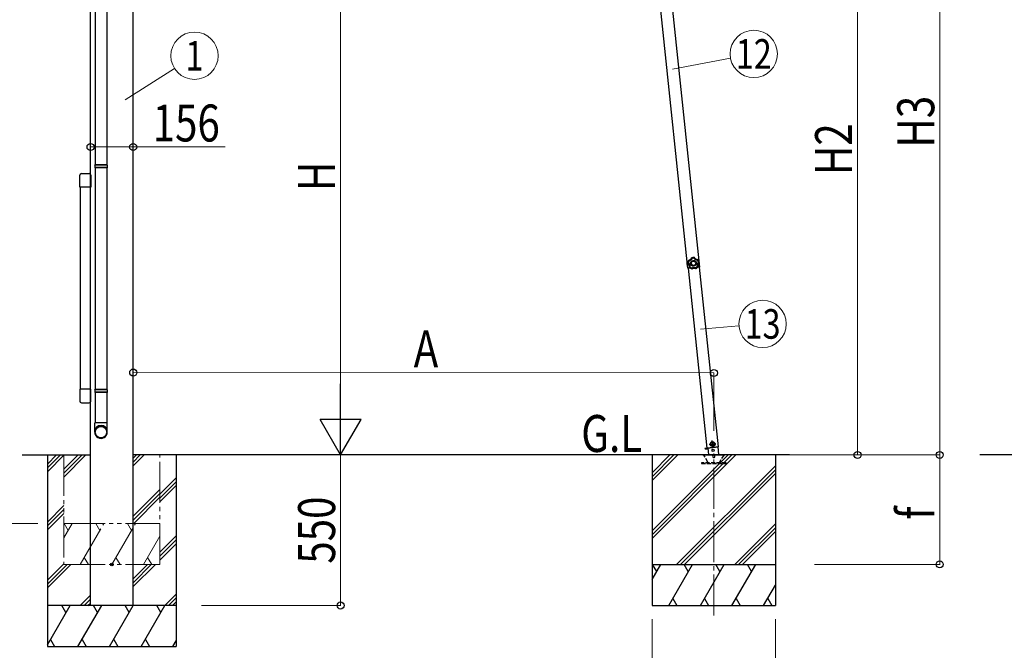
# Model space of a CAD drawing. Units: millimetres. Extents: x 0 to 25230, y 0 to 17820.
# Drawn here: x 1998 to 5592, y 2920 to 5223 of the extents above; entities that cross this region are included whole.
import ezdxf
from ezdxf.enums import TextEntityAlignment as Align

# ---------------------------------------------------------------- set-up
doc = ezdxf.new("R2010")
doc.units = ezdxf.units.MM
for name, pattern in [('YCENTER_1', [13, 10, -1, 1, -1]), ('YDIVIDE_1', [15, 10, -1, 1, -1, 1, -1]), ('YHIDDEN_1', [4, 3, -1])]:
    doc.linetypes.add(name, pattern=pattern)
for name, color, linetype, lineweight in [('USER1', 3, 'Continuous', 13), ('YKK_12', 2, 'Continuous', 13), ('YKK_13', 4, 'Continuous', 30), ('YKK_A1', 4, 'Continuous', 30), ('YKK_D', 6, 'Continuous', 13)]:
    doc.layers.add(name, color=color, linetype=linetype, lineweight=lineweight)
doc.styles.add('text-b', font='extslim2.shx', dxfattribs={"width": 0.8, "bigfont": 'extfont2.shx'})

msp = doc.modelspace()

# ---------------------------------------------------------------- linework, layer by layer
at = {"layer": 'YKK_12', "linetype": 'YCENTER_1', "ltscale": 15}
msp.add_line((4531.1, 3046.5), (4531.5, 3638.4), dxfattribs=at)
at = {"layer": 'YKK_13'}
for p, q in [((2274, 5457.3), (2274, 4693.4)), ((2316, 5457.3), (2316, 4693.4)), ((2272, 4691.4), (2273, 4693.4)), ((2318, 4691.4), (2272, 4691.4)), ((2272, 4691.4), (2272, 4683.4)), ((2318, 4683.4), (2272, 4683.4)), ((2272, 4683.4), (2273, 4681.4)), ((2317, 4693.4), (2273, 4693.4)), ((2317, 4681.4), (2273, 4681.4)), ((2274, 4681.4), (2274, 3872.9)), ((2316, 4681.4), (2316, 3872.9)), ((2318, 4691.4), (2317, 4693.4)), ((2318, 4683.4), (2317, 4681.4)), ((2318, 4691.4), (2318, 4683.4)), ((4434.1, 4337.8), (4434.8, 4337.8)), ((4434.1, 4337.8), (4434.6, 4331.3)), ((4435.2, 4324.8), (4434.6, 4331.3)), ((4434.8, 4337.8), (4435.9, 4324.9)), ((4435.2, 4324.8), (4435.9, 4324.9)), ((2272, 3870.9), (2273, 3872.9)), ((2318, 3870.9), (2272, 3870.9)), ((2272, 3870.9), (2272, 3862.9)), ((2318, 3862.9), (2272, 3862.9)), ((2272, 3862.9), (2273, 3860.9)), ((2317, 3872.9), (2273, 3872.9)), ((2317, 3860.9), (2273, 3860.9)), ((2274, 3860.9), (2274, 3750.9)), ((2316, 3860.9), (2316, 3750.9)), ((2318, 3870.9), (2317, 3872.9)), ((2318, 3862.9), (2317, 3860.9)), ((2318, 3870.9), (2318, 3862.9)), ((2272, 3716.8), (2272, 3750.9)), ((2318, 3750.9), (2272, 3750.9)), ((2318, 3716.8), (2318, 3750.9))]:
    msp.add_line(p, q, dxfattribs=at)
at = {"layer": 'YKK_13', "ltscale": 20}
for p, q in [((2217.9, 4611.7), (2217.9, 4655.4)), ((2223.4, 4660.9), (2252.4, 4660.9)), ((2257.9, 4655.4), (2257.9, 4611.7)), ((2258.4, 4647.4), (2257.9, 4647.4)), ((2257.9, 4611.7), (2217.9, 4611.7)), ((2258.4, 4612.4), (2257.9, 4612.4)), ((2217.9, 3873.1), (2217.9, 3829.4)), ((2257.9, 3873.1), (2217.9, 3873.1)), ((2257.9, 3829.4), (2257.9, 3873.1)), ((2258.4, 3872.2), (2257.9, 3872.2)), ((2223.4, 3823.9), (2252.4, 3823.9)), ((2258.4, 3837.2), (2257.9, 3837.2))]:
    msp.add_line(p, q, dxfattribs=at)
at = {"layer": 'YKK_13', "linetype": 'YCENTER_1'}
for p, q in [((4514.4, 3671.8), (4539.2, 3674.4)), ((4528.1, 3660.6), (4525.5, 3685.5))]:
    msp.add_line(p, q, dxfattribs=at)
at = {"layer": 'YKK_13', "ltscale": 0.5}
for p, q in [((4526, 3680.5), (4519.9, 3676.1)), ((4519.9, 3676.1), (4520.7, 3668.7)), ((4520.7, 3668.7), (4527.6, 3665.6)), ((4532.9, 3677.5), (4526, 3680.5)), ((4527.6, 3665.6), (4533.7, 3670)), ((4533.7, 3670), (4532.9, 3677.5)), ((4499.3, 3657.1), (4509.2, 3658.2)), ((4509.2, 3658.2), (4499.3, 3657.2)), ((4499.3, 3657.2), (4499.5, 3655.2)), ((4499.3, 3657.1), (4499.5, 3655.2)), ((4509.4, 3656.2), (4499.5, 3655.2)), ((4499.5, 3655.2), (4509.4, 3656.2)), ((4507.8, 3658.3), (4548.5, 3662.6)), ((4509.1, 3658.5), (4511.7, 3634.4)), ((4550.1, 3634.4), (4547.1, 3662.5))]:
    msp.add_line(p, q, dxfattribs=at)
at = {"layer": 'YKK_13', "ltscale": 5}
for p, q in [((4491.5, 3634.4), (4571.5, 3634.4)), ((4491.5, 3633.4), (4491.5, 3634.4)), ((4491.5, 3633.4), (4571.5, 3633.4)), ((4571.5, 3634.4), (4571.5, 3633.4))]:
    msp.add_line(p, q, dxfattribs=at)
at = {"layer": 'YKK_13', "linetype": 'YHIDDEN_1', "ltscale": 5}
for p, q in [((4510.2, 3607.4), (4495.5, 3632.9)), ((4567.6, 3632.9), (4552.8, 3607.4)), ((4576.3, 3604.4), (4486.3, 3604.4)), ((4486.3, 3604.4), (4486.3, 3602.4)), ((4486.3, 3602.4), (4576.3, 3602.4)), ((4576.3, 3602.4), (4576.3, 3604.4))]:
    msp.add_line(p, q, dxfattribs=at)
at = {"layer": 'YKK_13', "ltscale": 0.5}
for centre, radius in [((4526.8, 3673.1), 8.5), ((4526.8, 3673.1), 7.7), ((4526.8, 3673.1), 6.5), ((4528.9, 3649.9), 4)]:
    msp.add_circle(centre, radius, dxfattribs=at)
at = {"layer": 'YKK_13', "ltscale": 20}
msp.add_circle((2334.6, 3233.4), 5, dxfattribs=at)
for centre, start, end in [((2223.4, 4655.4), 90, 180), ((2252.4, 4655.4), 0, 90), ((2223.4, 3829.4), 180, 270), ((2252.4, 3829.4), 270, 0)]:
    msp.add_arc(centre, 5.5, start, end, dxfattribs=at)
at = {"layer": 'YKK_13'}
msp.add_arc((4453.5, 4332.9), 20, 166.0344, 203.9656, dxfattribs=at)
at = {"layer": 'YKK_13', "linetype": 'YHIDDEN_1', "ltscale": 5}
for centre, radius, start, end in [((4494.6, 3632.4), 1, 30, 90), ((4531.5, 3628.4), 4.25, 183.3723, 176.6277), ((4568.4, 3632.4), 1, 90, 150), ((4515.4, 3610.4), 6, 210, 270), ((4547.6, 3610.4), 6, 270, 330)]:
    msp.add_arc(centre, radius, start, end, dxfattribs=at)
at = {"layer": 'YKK_13'}
for centre, major_axis, ratio, start_param, end_param in [((2295, 3718.5), (-23, 0), 0.996195, 3.141593, 6.283185), ((2295, 3716.8), (-23, 0), 0.996195, 3.141593, 6.283185), ((2295, 3716.8), (0, -23.4), 0.981806, 4.712389, 7.853982)]:
    msp.add_ellipse(centre, major_axis=major_axis, ratio=ratio, start_param=start_param, end_param=end_param, dxfattribs=at)
msp.add_ellipse((2295, 3716.8), major_axis=(21, 0), ratio=0.996195, dxfattribs=at)
for points, knots in [([(4449.8, 4352.6), (4449.6, 4352), (4449.4, 4351.5), (4449.2, 4350.9), (4449, 4350.6), (4448.9, 4350.3), (4448.7, 4350.1), (4448.6, 4349.8), (4448.4, 4349.5), (4448.3, 4349.3), (4447.6, 4348.2), (4446.8, 4347.3), (4445.9, 4346.5), (4445, 4345.7), (4443.9, 4345), (4442.8, 4344.5), (4442.5, 4344.4), (4442.3, 4344.3), (4442, 4344.2), (4441.7, 4344.1), (4441.4, 4344), (4441.1, 4343.9), (4440.5, 4343.7), (4439.9, 4343.6), (4439.3, 4343.5)], [0, 0, 0, 0, 1, 1, 1, 2, 2, 2, 3, 3, 3, 4, 4, 4, 5, 5, 5, 6, 6, 6, 7, 7, 7, 8, 8, 8, 8]), ([(4439.5, 4343.2), (4440.2, 4343.3), (4440.8, 4343.4), (4441.3, 4343.6), (4441.6, 4343.7), (4441.9, 4343.8), (4442.2, 4343.9), (4442.5, 4344), (4442.8, 4344.1), (4443.1, 4344.2), (4443.6, 4344.5), (4444.2, 4344.8), (4444.7, 4345.1), (4444.9, 4345.3), (4445.2, 4345.4), (4445.4, 4345.6), (4445.7, 4345.8), (4445.9, 4346), (4446.1, 4346.2), (4447.1, 4347), (4447.9, 4347.9), (4448.5, 4349), (4448.9, 4349.5), (4449.1, 4350), (4449.4, 4350.6), (4449.6, 4351.2), (4449.8, 4351.7), (4450, 4352.3)], [0, 0, 0, 0, 1, 1, 1, 2, 2, 2, 3, 3, 3, 4, 4, 4, 5, 5, 5, 6, 6, 6, 7, 7, 7, 8, 8, 8, 9, 9, 9, 9]), ([(4451.7, 4351), (4451.5, 4350.4), (4451.2, 4349.8), (4451, 4349.2), (4450.8, 4348.9), (4450.7, 4348.7), (4450.5, 4348.4), (4450.3, 4348.1), (4450.2, 4347.8), (4450, 4347.6), (4449.3, 4346.5), (4448.4, 4345.5), (4447.5, 4344.7), (4447.2, 4344.5), (4447, 4344.3), (4446.7, 4344.1), (4446.4, 4343.9), (4446.2, 4343.7), (4445.9, 4343.5), (4445.4, 4343.2), (4444.8, 4342.9), (4444.3, 4342.6), (4443.7, 4342.3), (4443.1, 4342.1), (4442.5, 4341.9), (4441.9, 4341.7), (4441.2, 4341.5), (4440.6, 4341.4)], [0, 0, 0, 0, 1, 1, 1, 2, 2, 2, 3, 3, 3, 4, 4, 4, 5, 5, 5, 6, 6, 6, 7, 7, 7, 8, 8, 8, 9, 9, 9, 9]), ([(4450, 4352.3), (4450, 4352.3), (4450.1, 4352.3), (4450.2, 4352.2), (4450.3, 4352.1), (4450.4, 4352), (4450.6, 4351.9), (4450.7, 4351.8), (4450.9, 4351.7), (4451.1, 4351.5), (4451.3, 4351.4), (4451.5, 4351.2), (4451.7, 4351)], [0, 0, 0, 0, 1, 1, 1, 2, 2, 2, 3, 3, 3, 4, 4, 4, 4]), ([(4450.3, 4352.7), (4450.3, 4352.7), (4450.4, 4352.6), (4450.5, 4352.5), (4450.5, 4352.4), (4450.6, 4352.3), (4450.8, 4352.1), (4450.9, 4352), (4451, 4351.8), (4451.2, 4351.6), (4451.4, 4351.4), (4451.5, 4351.2), (4451.7, 4351)], [0, 0, 0, 0, 1, 1, 1, 2, 2, 2, 3, 3, 3, 4, 4, 4, 4]), ([(4461, 4353.6), (4461, 4353.6), (4460.9, 4353.5), (4460.9, 4353.4), (4460.8, 4353.3), (4460.7, 4353.2), (4460.6, 4353), (4460.5, 4352.8), (4460.4, 4352.6), (4460.3, 4352.4), (4460.1, 4352.2), (4460, 4352), (4459.9, 4351.7)], [0, 0, 0, 0, 1, 1, 1, 2, 2, 2, 3, 3, 3, 4, 4, 4, 4]), ([(4461.3, 4353.3), (4461.3, 4353.3), (4461.3, 4353.3), (4461.2, 4353.2), (4461.1, 4353.1), (4461, 4353), (4460.9, 4352.8), (4460.7, 4352.7), (4460.6, 4352.5), (4460.4, 4352.3), (4460.2, 4352.1), (4460.1, 4351.9), (4459.9, 4351.7)], [0, 0, 0, 0, 1, 1, 1, 2, 2, 2, 3, 3, 3, 4, 4, 4, 4]), ([(4472.5, 4344.2), (4471.8, 4344.2), (4471.2, 4344.2), (4470.6, 4344.3), (4469.9, 4344.4), (4469.3, 4344.5), (4468.7, 4344.7), (4467.4, 4345.1), (4466.3, 4345.6), (4465.2, 4346.2), (4464.9, 4346.4), (4464.6, 4346.6), (4464.4, 4346.8), (4464.1, 4346.9), (4463.8, 4347.1), (4463.6, 4347.3), (4463.1, 4347.7), (4462.6, 4348.2), (4462.2, 4348.6), (4461.7, 4349.1), (4461.3, 4349.6), (4460.9, 4350.1), (4460.5, 4350.6), (4460.2, 4351.2), (4459.9, 4351.7)], [0, 0, 0, 0, 1, 1, 1, 2, 2, 2, 3, 3, 3, 4, 4, 4, 5, 5, 5, 6, 6, 6, 7, 7, 7, 8, 8, 8, 8]), ([(4461.3, 4353.3), (4461.6, 4352.8), (4461.9, 4352.2), (4462.2, 4351.7), (4462.6, 4351.2), (4463, 4350.7), (4463.4, 4350.3), (4463.8, 4349.8), (4464.2, 4349.4), (4464.7, 4349), (4464.9, 4348.8), (4465.2, 4348.6), (4465.4, 4348.5), (4465.7, 4348.3), (4465.9, 4348.1), (4466.2, 4348), (4467.3, 4347.3), (4468.4, 4346.9), (4469.6, 4346.6), (4469.9, 4346.5), (4470.2, 4346.4), (4470.5, 4346.4), (4470.8, 4346.3), (4471.1, 4346.3), (4471.4, 4346.2), (4472, 4346.2), (4472.6, 4346.2), (4473.2, 4346.2)], [0, 0, 0, 0, 1, 1, 1, 2, 2, 2, 3, 3, 3, 4, 4, 4, 5, 5, 5, 6, 6, 6, 7, 7, 7, 8, 8, 8, 9, 9, 9, 9]), ([(4473.4, 4346.5), (4472.8, 4346.5), (4472.2, 4346.5), (4471.6, 4346.5), (4471.3, 4346.6), (4471, 4346.6), (4470.7, 4346.7), (4470.4, 4346.7), (4470.1, 4346.8), (4469.8, 4346.9), (4468.6, 4347.2), (4467.4, 4347.6), (4466.4, 4348.3), (4465.3, 4348.9), (4464.4, 4349.7), (4463.6, 4350.6), (4463.4, 4350.8), (4463.2, 4351.1), (4463, 4351.3), (4462.8, 4351.5), (4462.6, 4351.8), (4462.4, 4352.1), (4462.1, 4352.6), (4461.8, 4353.1), (4461.5, 4353.7)], [0, 0, 0, 0, 1, 1, 1, 2, 2, 2, 3, 3, 3, 4, 4, 4, 5, 5, 5, 6, 6, 6, 7, 7, 7, 8, 8, 8, 8]), ([(4436.6, 4332), (4437.1, 4331.7), (4437.6, 4331.3), (4438.1, 4330.9), (4438.3, 4330.7), (4438.5, 4330.5), (4438.7, 4330.3), (4439, 4330), (4439.2, 4329.8), (4439.4, 4329.6), (4440.2, 4328.6), (4440.8, 4327.6), (4441.3, 4326.5), (4441.8, 4325.3), (4442.1, 4324.1), (4442.2, 4322.9), (4442.2, 4322.6), (4442.3, 4322.3), (4442.3, 4322), (4442.3, 4321.7), (4442.3, 4321.4), (4442.3, 4321.1), (4442.2, 4320.4), (4442.2, 4319.8), (4442.1, 4319.2)], [0, 0, 0, 0, 1, 1, 1, 2, 2, 2, 3, 3, 3, 4, 4, 4, 5, 5, 5, 6, 6, 6, 7, 7, 7, 8, 8, 8, 8]), ([(4436.8, 4332.6), (4436.8, 4332.6), (4436.8, 4332.6), (4436.9, 4332.6), (4437.1, 4332.7), (4437.2, 4332.8), (4437.4, 4332.8), (4437.6, 4332.9), (4437.8, 4333), (4438, 4333.1), (4438.3, 4333.2), (4438.5, 4333.3), (4438.7, 4333.4)], [0, 0, 0, 0, 1, 1, 1, 2, 2, 2, 3, 3, 3, 4, 4, 4, 4]), ([(4437, 4332.2), (4437, 4332.2), (4437.1, 4332.2), (4437.1, 4332.3), (4437.2, 4332.3), (4437.4, 4332.4), (4437.5, 4332.6), (4437.7, 4332.7), (4437.9, 4332.8), (4438.1, 4332.9), (4438.3, 4333.1), (4438.5, 4333.2), (4438.7, 4333.4)], [0, 0, 0, 0, 1, 1, 1, 2, 2, 2, 3, 3, 3, 4, 4, 4, 4]), ([(4442.4, 4319.4), (4442.5, 4320), (4442.6, 4320.6), (4442.6, 4321.2), (4442.6, 4321.5), (4442.6, 4321.8), (4442.6, 4322.2), (4442.6, 4322.5), (4442.6, 4322.8), (4442.5, 4323.1), (4442.5, 4323.7), (4442.4, 4324.3), (4442.2, 4324.9), (4442.1, 4325.2), (4442, 4325.4), (4441.9, 4325.7), (4441.8, 4326), (4441.7, 4326.3), (4441.6, 4326.6), (4441.1, 4327.7), (4440.5, 4328.8), (4439.7, 4329.7), (4439.3, 4330.2), (4438.9, 4330.6), (4438.4, 4331), (4438, 4331.4), (4437.5, 4331.8), (4437, 4332.2)], [0, 0, 0, 0, 1, 1, 1, 2, 2, 2, 3, 3, 3, 4, 4, 4, 5, 5, 5, 6, 6, 6, 7, 7, 7, 8, 8, 8, 9, 9, 9, 9]), ([(4438.7, 4333.4), (4439.3, 4333), (4439.8, 4332.6), (4440.2, 4332.1), (4440.5, 4331.9), (4440.7, 4331.7), (4440.9, 4331.4), (4441.1, 4331.2), (4441.3, 4330.9), (4441.5, 4330.7), (4442.3, 4329.7), (4443, 4328.6), (4443.5, 4327.4), (4443.6, 4327.1), (4443.7, 4326.8), (4443.8, 4326.5), (4443.9, 4326.2), (4444, 4325.9), (4444.1, 4325.6), (4444.3, 4324.9), (4444.4, 4324.3), (4444.5, 4323.7), (4444.6, 4323), (4444.6, 4322.4), (4444.6, 4321.8), (4444.6, 4321.1), (4444.6, 4320.5), (4444.5, 4319.8)], [0, 0, 0, 0, 1, 1, 1, 2, 2, 2, 3, 3, 3, 4, 4, 4, 5, 5, 5, 6, 6, 6, 7, 7, 7, 8, 8, 8, 9, 9, 9, 9]), ([(4439.2, 4343), (4439.2, 4343), (4439.2, 4343), (4439.2, 4342.9), (4439.2, 4342.9), (4439.3, 4342.9), (4439.3, 4342.8), (4439.3, 4342.8), (4439.4, 4342.7), (4439.4, 4342.7), (4439.5, 4342.6), (4439.6, 4342.5), (4439.6, 4342.5), (4439.7, 4342.3), (4439.9, 4342.1), (4440.1, 4341.9), (4440.2, 4341.9), (4440.2, 4341.8), (4440.3, 4341.7), (4440.4, 4341.6), (4440.5, 4341.5), (4440.6, 4341.4)], [0, 0, 0, 0, 1, 1, 1, 2, 2, 2, 3, 3, 3, 4, 4, 4, 5, 5, 5, 6, 6, 6, 7, 7, 7, 7]), ([(4439.5, 4343.2), (4439.5, 4343.2), (4439.6, 4343.2), (4439.6, 4343.2), (4439.6, 4343.2), (4439.6, 4343.1), (4439.6, 4343.1), (4439.7, 4343), (4439.7, 4342.9), (4439.7, 4342.9), (4439.8, 4342.8), (4439.8, 4342.7), (4439.9, 4342.6), (4440, 4342.5), (4440.1, 4342.3), (4440.2, 4342), (4440.3, 4341.9), (4440.3, 4341.8), (4440.4, 4341.7), (4440.5, 4341.6), (4440.5, 4341.5), (4440.6, 4341.4)], [0, 0, 0, 0, 1, 1, 1, 2, 2, 2, 3, 3, 3, 4, 4, 4, 5, 5, 5, 6, 6, 6, 7, 7, 7, 7]), ([(4442.4, 4319.4), (4442.4, 4319.4), (4442.5, 4319.4), (4442.6, 4319.4), (4442.7, 4319.5), (4442.9, 4319.5), (4443.1, 4319.5), (4443.3, 4319.6), (4443.5, 4319.6), (4443.7, 4319.7), (4444, 4319.7), (4444.2, 4319.8), (4444.5, 4319.8)], [0, 0, 0, 0, 1, 1, 1, 2, 2, 2, 3, 3, 3, 4, 4, 4, 4]), ([(4442.5, 4319), (4442.5, 4319), (4442.6, 4319), (4442.7, 4319), (4442.8, 4319.1), (4443, 4319.1), (4443.2, 4319.2), (4443.4, 4319.3), (4443.6, 4319.4), (4443.8, 4319.5), (4444, 4319.6), (4444.3, 4319.7), (4444.5, 4319.8)], [0, 0, 0, 0, 1, 1, 1, 2, 2, 2, 3, 3, 3, 4, 4, 4, 4]), ([(4468.1, 4334.2), (4467.6, 4340.2), (4462.4, 4344.6), (4456.4, 4344), (4450.5, 4343.5), (4446.1, 4338.3), (4446.6, 4332.3), (4447.1, 4326.4), (4452.4, 4322), (4458.3, 4322.5), (4464.3, 4323), (4468.7, 4328.3), (4468.1, 4334.2)], [0, 0, 0, 0, 1, 1, 1, 2, 2, 2, 3, 3, 3, 4, 4, 4, 4]), ([(4464.9, 4333.9), (4464.5, 4338.1), (4460.9, 4341.1), (4456.7, 4340.8), (4452.6, 4340.4), (4449.5, 4336.8), (4449.9, 4332.6), (4450.3, 4328.5), (4453.9, 4325.4), (4458, 4325.8), (4462.2, 4326.2), (4465.2, 4329.8), (4464.9, 4333.9)], [0, 0, 0, 0, 1, 1, 1, 2, 2, 2, 3, 3, 3, 4, 4, 4, 4]), ([(4451.5, 4315.6), (4452.1, 4316), (4452.6, 4316.3), (4453.2, 4316.6), (4453.8, 4316.9), (4454.4, 4317.2), (4455, 4317.4), (4456.2, 4317.8), (4457.4, 4318.1), (4458.7, 4318.2), (4459, 4318.3), (4459.3, 4318.3), (4459.7, 4318.3), (4460, 4318.3), (4460.3, 4318.3), (4460.6, 4318.3), (4461.3, 4318.2), (4461.9, 4318.2), (4462.5, 4318.1), (4463.1, 4317.9), (4463.8, 4317.8), (4464.4, 4317.6), (4465, 4317.4), (4465.6, 4317.2), (4466.2, 4316.9)], [0, 0, 0, 0, 1, 1, 1, 2, 2, 2, 3, 3, 3, 4, 4, 4, 5, 5, 5, 6, 6, 6, 7, 7, 7, 8, 8, 8, 8]), ([(4452.1, 4313.5), (4452.1, 4313.6), (4452.1, 4313.6), (4452.1, 4313.7), (4452, 4313.9), (4452, 4314), (4451.9, 4314.2), (4451.9, 4314.4), (4451.8, 4314.6), (4451.7, 4314.8), (4451.7, 4315.1), (4451.6, 4315.3), (4451.5, 4315.6)], [0, 0, 0, 0, 1, 1, 1, 2, 2, 2, 3, 3, 3, 4, 4, 4, 4]), ([(4451.7, 4313.5), (4451.7, 4313.5), (4451.7, 4313.5), (4451.7, 4313.7), (4451.7, 4313.8), (4451.6, 4313.9), (4451.6, 4314.1), (4451.6, 4314.3), (4451.6, 4314.6), (4451.6, 4314.8), (4451.6, 4315.1), (4451.6, 4315.3), (4451.5, 4315.6)], [0, 0, 0, 0, 1, 1, 1, 2, 2, 2, 3, 3, 3, 4, 4, 4, 4]), ([(4466, 4314.7), (4465.4, 4315), (4464.9, 4315.3), (4464.3, 4315.5), (4463.7, 4315.7), (4463.1, 4315.9), (4462.5, 4316), (4461.9, 4316.1), (4461.3, 4316.2), (4460.7, 4316.3), (4460.4, 4316.3), (4460.1, 4316.3), (4459.8, 4316.3), (4459.5, 4316.3), (4459.2, 4316.3), (4458.9, 4316.2), (4457.6, 4316.1), (4456.5, 4315.8), (4455.3, 4315.4), (4455, 4315.3), (4454.8, 4315.1), (4454.5, 4315), (4454.2, 4314.9), (4453.9, 4314.7), (4453.7, 4314.6), (4453.1, 4314.3), (4452.6, 4313.9), (4452.1, 4313.5)], [0, 0, 0, 0, 1, 1, 1, 2, 2, 2, 3, 3, 3, 4, 4, 4, 5, 5, 5, 6, 6, 6, 7, 7, 7, 8, 8, 8, 9, 9, 9, 9]), ([(4452.2, 4313.2), (4452.6, 4313.5), (4453.1, 4313.9), (4453.7, 4314.2), (4453.9, 4314.4), (4454.2, 4314.5), (4454.5, 4314.6), (4454.8, 4314.8), (4455.1, 4314.9), (4455.3, 4315), (4456.5, 4315.5), (4457.7, 4315.8), (4458.9, 4315.9), (4460.1, 4316), (4461.3, 4315.9), (4462.6, 4315.6), (4462.9, 4315.6), (4463.2, 4315.5), (4463.5, 4315.4), (4463.7, 4315.3), (4464, 4315.2), (4464.3, 4315.1), (4464.9, 4314.9), (4465.5, 4314.7), (4466, 4314.4)], [0, 0, 0, 0, 1, 1, 1, 2, 2, 2, 3, 3, 3, 4, 4, 4, 5, 5, 5, 6, 6, 6, 7, 7, 7, 8, 8, 8, 8]), ([(4466, 4314.7), (4466, 4314.8), (4466, 4314.8), (4466, 4315), (4466, 4315.1), (4466, 4315.2), (4466, 4315.4), (4466.1, 4315.6), (4466.1, 4315.9), (4466.1, 4316.1), (4466.1, 4316.3), (4466.2, 4316.6), (4466.2, 4316.9)], [0, 0, 0, 0, 1, 1, 1, 2, 2, 2, 3, 3, 3, 4, 4, 4, 4]), ([(4466.4, 4314.7), (4466.4, 4314.8), (4466.4, 4314.8), (4466.4, 4314.9), (4466.4, 4315.1), (4466.4, 4315.2), (4466.4, 4315.4), (4466.3, 4315.6), (4466.3, 4315.9), (4466.3, 4316.1), (4466.3, 4316.3), (4466.2, 4316.6), (4466.2, 4316.9)], [0, 0, 0, 0, 1, 1, 1, 2, 2, 2, 3, 3, 3, 4, 4, 4, 4]), ([(4472.4, 4322.3), (4472.2, 4322.9), (4472.1, 4323.5), (4471.9, 4324.2), (4471.8, 4324.8), (4471.8, 4325.4), (4471.7, 4326.1), (4471.7, 4327.4), (4471.8, 4328.6), (4472.1, 4329.9), (4472.2, 4330.2), (4472.3, 4330.5), (4472.4, 4330.8), (4472.4, 4331.1), (4472.5, 4331.4), (4472.7, 4331.7), (4472.9, 4332.3), (4473.1, 4332.9), (4473.5, 4333.5), (4473.8, 4334), (4474.1, 4334.6), (4474.5, 4335.1), (4474.8, 4335.6), (4475.3, 4336.1), (4475.7, 4336.6)], [0, 0, 0, 0, 1, 1, 1, 2, 2, 2, 3, 3, 3, 4, 4, 4, 5, 5, 5, 6, 6, 6, 7, 7, 7, 8, 8, 8, 8]), ([(4474.5, 4322.2), (4474.5, 4322.2), (4474.5, 4322.2), (4474.3, 4322.2), (4474.2, 4322.2), (4474, 4322.2), (4473.8, 4322.2), (4473.6, 4322.2), (4473.4, 4322.2), (4473.2, 4322.2), (4472.9, 4322.2), (4472.7, 4322.3), (4472.4, 4322.3)], [0, 0, 0, 0, 1, 1, 1, 2, 2, 2, 3, 3, 3, 4, 4, 4, 4]), ([(4474.5, 4321.8), (4474.5, 4321.8), (4474.4, 4321.8), (4474.3, 4321.8), (4474.2, 4321.8), (4474, 4321.9), (4473.8, 4321.9), (4473.6, 4322), (4473.4, 4322), (4473.1, 4322.1), (4472.9, 4322.1), (4472.7, 4322.2), (4472.4, 4322.3)], [0, 0, 0, 0, 1, 1, 1, 2, 2, 2, 3, 3, 3, 4, 4, 4, 4]), ([(4473.2, 4346.2), (4473.2, 4346.2), (4473.2, 4346.1), (4473.1, 4346), (4473.1, 4345.9), (4473.1, 4345.7), (4473, 4345.5), (4472.9, 4345.3), (4472.9, 4345.1), (4472.8, 4344.9), (4472.7, 4344.7), (4472.6, 4344.4), (4472.5, 4344.2)], [0, 0, 0, 0, 1, 1, 1, 2, 2, 2, 3, 3, 3, 4, 4, 4, 4]), ([(4473.6, 4346), (4473.6, 4346), (4473.6, 4345.9), (4473.5, 4345.8), (4473.5, 4345.7), (4473.4, 4345.6), (4473.3, 4345.4), (4473.2, 4345.2), (4473, 4345), (4472.9, 4344.8), (4472.8, 4344.6), (4472.6, 4344.4), (4472.5, 4344.2)], [0, 0, 0, 0, 1, 1, 1, 2, 2, 2, 3, 3, 3, 4, 4, 4, 4]), ([(4477.7, 4335.7), (4477.2, 4335.3), (4476.8, 4334.8), (4476.4, 4334.4), (4476, 4333.9), (4475.7, 4333.4), (4475.4, 4332.8), (4475.1, 4332.3), (4474.8, 4331.7), (4474.6, 4331.2), (4474.5, 4330.9), (4474.4, 4330.6), (4474.3, 4330.3), (4474.2, 4330), (4474.1, 4329.7), (4474.1, 4329.4), (4473.8, 4328.2), (4473.7, 4327), (4473.8, 4325.8), (4473.8, 4325.5), (4473.8, 4325.2), (4473.9, 4324.9), (4473.9, 4324.6), (4474, 4324.3), (4474, 4324), (4474.1, 4323.4), (4474.3, 4322.8), (4474.5, 4322.2)], [0, 0, 0, 0, 1, 1, 1, 2, 2, 2, 3, 3, 3, 4, 4, 4, 5, 5, 5, 6, 6, 6, 7, 7, 7, 8, 8, 8, 9, 9, 9, 9]), ([(4474.9, 4322.1), (4474.7, 4322.7), (4474.5, 4323.3), (4474.4, 4323.9), (4474.3, 4324.2), (4474.3, 4324.5), (4474.2, 4324.8), (4474.2, 4325.1), (4474.1, 4325.4), (4474.1, 4325.7), (4474, 4326.9), (4474.1, 4328.1), (4474.4, 4329.3), (4474.7, 4330.6), (4475.1, 4331.7), (4475.8, 4332.8), (4475.9, 4333), (4476.1, 4333.3), (4476.2, 4333.5), (4476.4, 4333.8), (4476.6, 4334), (4476.8, 4334.3), (4477.2, 4334.8), (4477.6, 4335.2), (4478, 4335.7)], [0, 0, 0, 0, 1, 1, 1, 2, 2, 2, 3, 3, 3, 4, 4, 4, 5, 5, 5, 6, 6, 6, 7, 7, 7, 8, 8, 8, 8]), ([(4477.8, 4336.1), (4477.8, 4336.2), (4477.7, 4336.2), (4477.6, 4336.2), (4477.5, 4336.2), (4477.3, 4336.3), (4477.1, 4336.3), (4476.9, 4336.4), (4476.7, 4336.4), (4476.5, 4336.4), (4476.2, 4336.5), (4476, 4336.6), (4475.7, 4336.6)], [0, 0, 0, 0, 1, 1, 1, 2, 2, 2, 3, 3, 3, 4, 4, 4, 4]), ([(4477.7, 4335.7), (4477.6, 4335.7), (4477.6, 4335.8), (4477.5, 4335.8), (4477.4, 4335.9), (4477.2, 4335.9), (4477, 4336), (4476.9, 4336.1), (4476.6, 4336.2), (4476.4, 4336.3), (4476.2, 4336.4), (4476, 4336.5), (4475.7, 4336.6)], [0, 0, 0, 0, 1, 1, 1, 2, 2, 2, 3, 3, 3, 4, 4, 4, 4])]:
    msp.add_open_spline(points, degree=3, knots=knots, dxfattribs=at)
for points in [[(4450.1, 4353), (4449.9, 4352.9), (4449.8, 4352.8), (4449.8, 4352.6)], [(4450.1, 4353), (4449.9, 4352.9), (4449.8, 4352.8), (4449.8, 4352.6)], [(4450, 4352.3), (4449.9, 4352.4), (4449.8, 4352.5), (4449.8, 4352.6)], [(4450.3, 4352.7), (4450.2, 4352.6), (4450, 4352.5), (4450, 4352.3)], [(4450.3, 4352.7), (4450.2, 4352.6), (4450, 4352.5), (4450, 4352.3)], [(4461.1, 4353.9), (4457.4, 4354.6), (4453.6, 4354.3), (4450.1, 4353)], [(4461.1, 4353.9), (4457.4, 4354.6), (4453.6, 4354.3), (4450.1, 4353)], [(4450.1, 4353), (4450.2, 4352.9), (4450.2, 4352.8), (4450.3, 4352.7)], [(4461, 4353.6), (4457.4, 4354.2), (4453.7, 4353.9), (4450.3, 4352.7)], [(4459.9, 4351.7), (4457.1, 4352.1), (4454.3, 4351.9), (4451.7, 4351)], [(4461, 4353.6), (4461, 4353.7), (4461.1, 4353.8), (4461.1, 4353.9)], [(4461.3, 4353.3), (4461.3, 4353.5), (4461.1, 4353.6), (4461, 4353.6)], [(4461.3, 4353.3), (4461.3, 4353.5), (4461.1, 4353.6), (4461, 4353.6)], [(4461.5, 4353.7), (4461.4, 4353.8), (4461.3, 4353.9), (4461.1, 4353.9)], [(4461.5, 4353.7), (4461.4, 4353.8), (4461.3, 4353.9), (4461.1, 4353.9)], [(4461.5, 4353.7), (4461.4, 4353.6), (4461.4, 4353.4), (4461.3, 4353.3)], [(4438.9, 4343.3), (4437.1, 4339.9), (4436.2, 4336.2), (4436.4, 4332.4)], [(4438.9, 4343.3), (4437.1, 4339.9), (4436.2, 4336.2), (4436.4, 4332.4)], [(4436.4, 4332.4), (4436.5, 4332.5), (4436.6, 4332.5), (4436.8, 4332.6)], [(4436.4, 4332.4), (4436.4, 4332.3), (4436.5, 4332.1), (4436.6, 4332)], [(4436.4, 4332.4), (4436.4, 4332.3), (4436.5, 4332.1), (4436.6, 4332)], [(4439.2, 4343), (4437.5, 4339.8), (4436.6, 4336.2), (4436.8, 4332.6)], [(4437, 4332.2), (4436.9, 4332.1), (4436.7, 4332.1), (4436.6, 4332)], [(4436.8, 4332.6), (4436.8, 4332.4), (4436.8, 4332.2), (4437, 4332.2)], [(4436.8, 4332.6), (4436.8, 4332.4), (4436.8, 4332.2), (4437, 4332.2)], [(4440.6, 4341.4), (4439.4, 4338.9), (4438.8, 4336.1), (4438.7, 4333.4)], [(4439.3, 4343.5), (4439.1, 4343.5), (4439, 4343.4), (4438.9, 4343.3)], [(4439.3, 4343.5), (4439.1, 4343.5), (4439, 4343.4), (4438.9, 4343.3)], [(4439.2, 4343), (4439.1, 4343.1), (4439, 4343.2), (4438.9, 4343.3)], [(4439.5, 4343.2), (4439.4, 4343.2), (4439.2, 4343.1), (4439.2, 4343)], [(4439.5, 4343.2), (4439.4, 4343.2), (4439.2, 4343.1), (4439.2, 4343)], [(4439.3, 4343.5), (4439.4, 4343.4), (4439.5, 4343.3), (4439.5, 4343.2)], [(4442.1, 4319.2), (4442, 4319.1), (4442.1, 4318.9), (4442.2, 4318.8)], [(4442.1, 4319.2), (4442, 4319.1), (4442.1, 4318.9), (4442.2, 4318.8)], [(4442.1, 4319.2), (4442.2, 4319.3), (4442.3, 4319.3), (4442.4, 4319.4)], [(4442.5, 4319), (4442.4, 4318.9), (4442.3, 4318.8), (4442.2, 4318.8)], [(4442.2, 4318.8), (4444.8, 4316.1), (4448.1, 4314.1), (4451.7, 4313.1)], [(4442.2, 4318.8), (4444.8, 4316.1), (4448.1, 4314.1), (4451.7, 4313.1)], [(4442.4, 4319.4), (4442.4, 4319.2), (4442.4, 4319.1), (4442.5, 4319)], [(4442.4, 4319.4), (4442.4, 4319.2), (4442.4, 4319.1), (4442.5, 4319)], [(4442.5, 4319), (4445, 4316.3), (4448.2, 4314.5), (4451.7, 4313.5)], [(4444.5, 4319.8), (4446.5, 4317.9), (4448.9, 4316.5), (4451.5, 4315.6)], [(4451.7, 4313.5), (4451.9, 4313.4), (4452, 4313.4), (4452.1, 4313.5)], [(4451.7, 4313.5), (4451.9, 4313.4), (4452, 4313.4), (4452.1, 4313.5)], [(4451.7, 4313.1), (4451.7, 4313.2), (4451.7, 4313.3), (4451.7, 4313.5)], [(4451.7, 4313.1), (4451.9, 4313), (4452, 4313.1), (4452.2, 4313.2)], [(4451.7, 4313.1), (4451.9, 4313), (4452, 4313.1), (4452.2, 4313.2)], [(4452.1, 4313.5), (4452.1, 4313.4), (4452.2, 4313.3), (4452.2, 4313.2)], [(4466, 4314.7), (4466.1, 4314.7), (4466.3, 4314.7), (4466.4, 4314.7)], [(4466, 4314.4), (4466, 4314.5), (4466, 4314.6), (4466, 4314.7)], [(4466, 4314.7), (4466.1, 4314.7), (4466.3, 4314.7), (4466.4, 4314.7)], [(4466, 4314.4), (4466.2, 4314.3), (4466.3, 4314.3), (4466.5, 4314.4)], [(4466, 4314.4), (4466.2, 4314.3), (4466.3, 4314.3), (4466.5, 4314.4)], [(4466.2, 4316.9), (4468.6, 4318.2), (4470.8, 4320), (4472.4, 4322.3)], [(4466.4, 4314.7), (4469.7, 4316.3), (4472.5, 4318.7), (4474.5, 4321.8)], [(4466.4, 4314.7), (4466.4, 4314.6), (4466.5, 4314.5), (4466.5, 4314.4)], [(4466.5, 4314.4), (4469.9, 4316), (4472.8, 4318.5), (4474.9, 4321.6)], [(4466.5, 4314.4), (4469.9, 4316), (4472.8, 4318.5), (4474.9, 4321.6)], [(4475.7, 4336.6), (4475.2, 4339.3), (4474.1, 4341.9), (4472.5, 4344.2)], [(4473.2, 4346.2), (4473.3, 4346.3), (4473.4, 4346.4), (4473.4, 4346.5)], [(4473.6, 4346), (4473.5, 4346.1), (4473.4, 4346.2), (4473.2, 4346.2)], [(4473.6, 4346), (4473.5, 4346.1), (4473.4, 4346.2), (4473.2, 4346.2)], [(4473.8, 4346.3), (4473.7, 4346.4), (4473.6, 4346.5), (4473.4, 4346.5)], [(4473.8, 4346.3), (4473.7, 4346.4), (4473.6, 4346.5), (4473.4, 4346.5)], [(4473.8, 4346.3), (4473.8, 4346.2), (4473.7, 4346.1), (4473.6, 4346)], [(4477.8, 4336.1), (4477.3, 4339.7), (4475.9, 4343.1), (4473.6, 4346)], [(4478.2, 4336.1), (4477.7, 4339.8), (4476.2, 4343.4), (4473.8, 4346.3)], [(4478.2, 4336.1), (4477.7, 4339.8), (4476.2, 4343.4), (4473.8, 4346.3)], [(4474.5, 4321.8), (4474.6, 4321.9), (4474.6, 4322.1), (4474.5, 4322.2)], [(4474.5, 4322.2), (4474.7, 4322.2), (4474.8, 4322.1), (4474.9, 4322.1)], [(4474.5, 4321.8), (4474.6, 4321.9), (4474.6, 4322.1), (4474.5, 4322.2)], [(4474.9, 4321.6), (4474.7, 4321.7), (4474.6, 4321.7), (4474.5, 4321.8)], [(4474.9, 4321.6), (4474.9, 4321.8), (4475, 4321.9), (4474.9, 4322.1)], [(4474.9, 4321.6), (4474.9, 4321.8), (4475, 4321.9), (4474.9, 4322.1)], [(4477.7, 4335.7), (4477.8, 4335.8), (4477.8, 4336), (4477.8, 4336.1)], [(4477.7, 4335.7), (4477.8, 4335.8), (4477.8, 4336), (4477.8, 4336.1)], [(4478, 4335.7), (4477.9, 4335.7), (4477.8, 4335.7), (4477.7, 4335.7)], [(4477.8, 4336.1), (4477.9, 4336.1), (4478.1, 4336.1), (4478.2, 4336.1)], [(4478, 4335.7), (4478.2, 4335.8), (4478.2, 4335.9), (4478.2, 4336.1)], [(4478, 4335.7), (4478.2, 4335.8), (4478.2, 4335.9), (4478.2, 4336.1)]]:
    msp.add_open_spline(points, degree=3, dxfattribs=at)
at = {"layer": 'YKK_A1', "ltscale": 0.5}
for p, q in [((4437.2, 4315.1), (4280.4, 5806.7)), ((4480.9, 4319.7), (4324.2, 5811.3)), ((4445.5, 4315.9), (4437.2, 4315.1)), ((4507.8, 3658), (4438.7, 4315.2)), ((4480.9, 4319.7), (4472.6, 4318.8)), ((4548.5, 3662.6), (4479.4, 4319.5)), ((4548.5, 3662.6), (4507.7, 3658.3))]:
    msp.add_line(p, q, dxfattribs=at)
at = {"layer": 'YKK_A1', "ltscale": 20}
for p, q in [((2412.4, 3083.4), (2412.4, 5762.4)), ((2256.9, 3083.4), (2256.9, 5741.7)), ((2218.9, 4611.7), (2218.9, 3872.9)), ((2256.9, 3873.1), (2256.9, 4611.7)), ((2006.7, 3633.4), (2256.9, 3633.4)), ((2099.4, 3633.4), (2099.4, 2933.4)), ((2099.4, 3571.8), (2161, 3633.4)), ((2099.4, 3585.9), (2146.8, 3633.4)), ((2099.4, 3600.1), (2132.7, 3633.4)), ((4807.8, 3633.4), (2412.4, 3633.4)), ((2569.4, 3633.4), (2569.4, 2933.4)), ((6587.5, 3633.4), (5502.7, 3633.4)), ((2509.6, 3489.8), (2569.4, 3549.6)), ((2509.6, 3475.7), (2569.4, 3535.4)), ((2509.6, 3461.5), (2569.4, 3521.3)), ((2099.4, 3387.9), (2159.6, 3448.2)), ((2099.4, 3373.8), (2159.6, 3434.1)), ((2099.4, 3359.7), (2159.6, 3419.9)), ((2509.6, 3277.7), (2569.4, 3337.4)), ((2509.6, 3263.6), (2569.4, 3323.3)), ((2509.6, 3249.4), (2569.4, 3309.2)), ((2099.4, 3175.8), (2159.6, 3236.1)), ((2099.4, 3161.7), (2171, 3233.4)), ((2099.4, 3147.5), (2185.2, 3233.4)), ((2412.4, 3166.3), (2479.8, 3233.8)), ((2412.4, 3152.2), (2493.6, 3233.4)), ((2412.4, 3180.4), (2465.3, 3233.4)), ((2219.1, 3083.4), (2256.4, 3120.7)), ((2233.2, 3083.4), (2256.4, 3106.5)), ((2247.4, 3083.4), (2256.4, 3092.4)), ((2527.5, 3083.4), (2569.4, 3125.3)), ((2541.6, 3083.4), (2569.4, 3111.2)), ((2555.8, 3083.4), (2569.4, 3097)), ((2569.4, 3083.4), (2099.4, 3083.4)), ((2099.4, 2940.3), (2182, 3083.4)), ((2167, 3057.4), (2152, 3083.4)), ((2210.9, 2933.4), (2297.5, 3083.4)), ((2282.5, 3057.4), (2267.5, 3083.4)), ((2326.3, 2933.4), (2412.9, 3083.4)), ((2397.9, 3057.4), (2382.9, 3083.4)), ((2441.8, 2933.4), (2528.4, 3083.4)), ((2513.4, 3057.4), (2498.4, 3083.4)), ((2110.4, 2959.4), (2125.4, 2933.4)), ((2225.9, 2959.4), (2240.9, 2933.4)), ((2341.3, 2959.4), (2356.3, 2933.4)), ((2456.8, 2959.4), (2471.8, 2933.4)), ((2557.3, 2933.4), (2569.4, 2954.3)), ((2099.4, 2933.4), (2569.4, 2933.4))]:
    msp.add_line(p, q, dxfattribs=at)
at = {"layer": 'YKK_A1', "linetype": 'YDIVIDE_1', "lineweight": 13, "ltscale": 15}
for p, q in [((2159.6, 3633.4), (2159.6, 3233.4)), ((2159.6, 3581), (2212, 3633.4)), ((2159.6, 3566.9), (2226.1, 3633.4)), ((2159.6, 3552.7), (2240.2, 3633.4)), ((2412.4, 3593.4), (2452.4, 3633.4)), ((2412.4, 3607.5), (2438.2, 3633.4)), ((2412.4, 3621.6), (2424.1, 3633.4)), ((2509.6, 3233.4), (2509.6, 3633.4)), ((2412.4, 3409.5), (2509.6, 3506.8)), ((2412.4, 3395.4), (2509.6, 3492.6)), ((2414.5, 3383.4), (2509.6, 3478.5)), ((2159.6, 3330.3), (2190.3, 3383.4)), ((2159.6, 3383.4), (2509.6, 3383.4)), ((2175.3, 3357.4), (2160.3, 3383.4)), ((2219.1, 3233.4), (2305.7, 3383.4)), ((2290.7, 3357.4), (2275.7, 3383.4)), ((2334.6, 3233.4), (2421.2, 3383.4)), ((2406.2, 3357.4), (2391.2, 3383.4)), ((2450.1, 3233.4), (2509.6, 3336.5)), ((2234.1, 3259.3), (2249.1, 3233.4)), ((2349.6, 3259.3), (2364.6, 3233.4)), ((2465.1, 3259.3), (2480.1, 3233.4)), ((2159.6, 3233.4), (2509.6, 3233.4))]:
    msp.add_line(p, q, dxfattribs=at)
at = {"layer": 'YKK_A1'}
for p, q in [((4306.1, 3633.4), (4306.1, 3083.4)), ((4306.1, 3355.8), (4583.6, 3633.4)), ((4306.1, 3341.7), (4597.8, 3633.4)), ((4306.1, 3327.5), (4611.9, 3633.4)), ((4306.1, 3539.7), (4399.8, 3633.4)), ((4306.1, 3553.8), (4385.6, 3633.4)), ((4306.1, 3568), (4371.5, 3633.4)), ((4756.1, 3633.4), (4756.1, 3083.4)), ((4395.7, 3233.4), (4756.1, 3593.7)), ((4409.9, 3233.4), (4756.1, 3579.5)), ((4424, 3233.4), (4756.1, 3565.4)), ((4607.9, 3233.4), (4756.1, 3381.6)), ((4622, 3233.4), (4756.1, 3367.4)), ((4636.2, 3233.4), (4756.1, 3353.3)), ((4306.1, 3233.4), (4756.1, 3233.4)), ((4306.1, 3178), (4338, 3233.4)), ((4323, 3207.4), (4308, 3233.4)), ((4366.9, 3083.4), (4453.5, 3233.4)), ((4438.5, 3207.4), (4423.5, 3233.4)), ((4482.4, 3083.4), (4569, 3233.4)), ((4554, 3207.4), (4539, 3233.4)), ((4597.8, 3083.4), (4684.4, 3233.4)), ((4669.4, 3207.4), (4654.4, 3233.4)), ((4713.3, 3083.4), (4756.1, 3157.4)), ((4381.9, 3109.3), (4396.9, 3083.4)), ((4497.4, 3109.3), (4512.4, 3083.4)), ((4612.8, 3109.3), (4627.8, 3083.4)), ((4728.3, 3109.3), (4743.3, 3083.4)), ((4306.1, 3083.4), (4756.1, 3083.4))]:
    msp.add_line(p, q, dxfattribs=at)
at = {"layer": 'YKK_D'}
for p, q in [((5356.1, 6036.8), (5356.1, 3633.4)), ((5056.1, 5835.9), (5056.1, 3633.4)), ((3169.4, 5483.4), (3169.4, 3783.4)), ((4380.4, 5041.8), (4592.5, 5081.9)), ((2382.7, 4930), (2563.3, 5044.8)), ((2256.9, 4758.1), (2412.4, 4758.1)), ((2412.4, 4758.1), (2748.2, 4758.1)), ((4483.3, 4092.7), (4623.4, 4104.5)), ((2412.7, 4021.2), (2412.6, 3933.2)), ((4531.7, 3932.6), (2412.6, 3934.2)), ((4531.6, 3721.9), (4531.7, 3933.6)), ((3136.3, 3633.4), (3170.4, 3633.4)), ((3136.3, 3633.4), (3170.4, 3633.4)), ((3169.4, 3633.4), (3169.4, 3083.4)), ((4808.8, 3633.4), (5057.1, 3633.4)), ((4809.8, 3633.4), (5357.1, 3633.4)), ((4870.2, 3633.4), (5357.1, 3633.4)), ((5356.1, 3633.4), (5356.1, 3233.4)), ((2064.1, 3383.4), (1798.4, 3383.4)), ((4898.8, 3233.4), (5357.1, 3233.4)), ((2662.2, 3083.4), (3170.4, 3083.4)), ((4306.1, 3033.4), (4306.1, 2782.4)), ((4756.1, 3033.4), (4756.1, 2782.4))]:
    msp.add_line(p, q, dxfattribs=at)
at = {"layer": 'YKK_D', "lineweight": -2}
for p, q in [((3169.4, 3633.4), (3169.4, 3893.2)), ((3169.4, 3633.4), (3094.4, 3763.3)), ((3244.4, 3763.3), (3094.4, 3763.3)), ((3169.4, 3633.4), (3244.4, 3763.3))]:
    msp.add_line(p, q, dxfattribs=at)
at = {"layer": 'YKK_D'}
for centre in [(2636.2, 5091.2), (4677.4, 5097.9), (4709.5, 4111.8)]:
    msp.add_circle(centre, 86.4, dxfattribs=at)
at = {"layer": 'YKK_D', "linetype": 'ByBlock', "lineweight": -2}
for centre in [(2256.9, 4758.1), (2412.4, 4758.1), (2412.6, 3934.2), (4531.7, 3932.6), (5056.1, 3633.4), (5356.1, 3633.4), (5356.1, 3633.4), (5356.1, 3233.4), (3169.4, 3083.4)]:
    msp.add_circle(centre, 12.8, dxfattribs=at)

# ---------------------------------------------------------------- texts
at = {"layer": 'USER1', "style": 'text-b', "width": 0.8}
msp.add_text('G.L', height=135, dxfattribs=at).set_placement((4047.7, 3644.1))
at = {"layer": 'YKK_D', "style": 'text-b', "width": 0.8}
for s, p in [('1', (2636.2, 5091.2)), ('12', (4677.4, 5097.9)), ('13', (4709.5, 4111.8))]:
    msp.add_text(s, height=108, dxfattribs=at).set_placement(p, align=Align.MIDDLE_CENTER)
for s, rotation, p in [('H3', 90, (5336.1, 4755.9)), ('H2', 90, (5036.1, 4655.5)), ('H', 90, (3149.4, 4597.4)), ('A', 359.9567, (3436.2, 3953.4)), ('550', 90, (3149.4, 3236)), ('f', 90, (5336.1, 3397.4))]:
    msp.add_text(s, height=135, rotation=rotation, dxfattribs=at).set_placement(p)
msp.add_text('156', height=135, dxfattribs=at).set_placement((2483.4, 4778.1))

doc.saveas('drawing.dxf')
